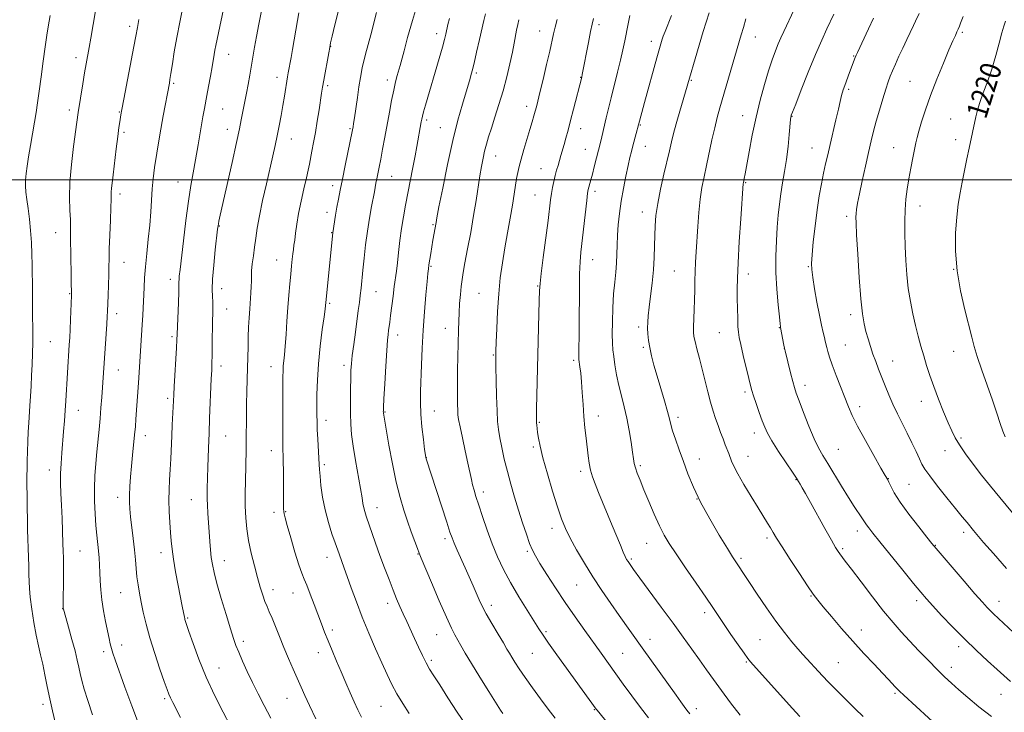
# Model space of a CAD drawing. Extents: x 2167300 to 2170200, y 317300 to 320200.
# Drawn here: x 2169581 to 2169958, y 318796 to 319061 of the extents above; entities that cross this region are included whole.
import ezdxf

# ---------------------------------------------------------------- set-up
doc = ezdxf.new("R2010")
doc.units = 0
doc.header["$MEASUREMENT"] = 0
for name, color, linetype, lineweight in [('32000', 7, 'Continuous', 0), ('DTM SPOT ELEVATION', 2, 'Continuous', 13), ('INDEX CONTOUR', 41, 'Continuous', 13), ('INDEX CONTOUR LABEL', 244, 'Continuous', 0), ('INTERMEDIATE CONTOUR', 44, 'Continuous', 0)]:
    doc.layers.add(name, color=color, linetype=linetype, lineweight=lineweight)
doc.styles.add('Style-ITALICS', font='ITALICS.shx')

msp = doc.modelspace()

# ---------------------------------------------------------------- linework, layer by layer
at = {"layer": '32000', "flags": 128}
msp.add_lwpolyline([(2167500, 319000), (2170000, 319000)], dxfattribs=at)
at = {"layer": 'DTM SPOT ELEVATION'}
for p in [(2169623.3, 319058.74, 1264.38), (2169802.86, 319059.39, 1239.61), (2169740.79, 319056.02, 1248.53), (2169780.17, 319057.01, 1242.78), (2169862.65, 319054.67, 1231.24), (2169941.95, 319056.45, 1221.76), (2169700.23, 319051.16, 1253.95), (2169822.93, 319053.02, 1236.52), (2169602.72, 319046.76, 1266.51), (2169661.11, 319048.12, 1259.29), (2169900.35, 319047.5, 1226.1), (2169679.64, 319039.29, 1256.57), (2169755.92, 319040.99, 1245.75), (2169795.89, 319039.26, 1240.05), (2169640.15, 319036.97, 1261.79), (2169699.07, 319036.07, 1253.73), (2169721.91, 319038.22, 1250.46), (2169838.16, 319038.08, 1233.88), (2169921.92, 319037.73, 1222.96), (2169898.43, 319034.66, 1225.73), (2169775.16, 319028.17, 1242.53), (2169600.18, 319026.82, 1266.43), (2169619.33, 319026.06, 1264.1), (2169658.87, 319027.22, 1259.09), (2169857.84, 319024.61, 1230.72), (2169876.77, 319024.41, 1227.94), (2169736.95, 319022.89, 1247.69), (2169742.21, 319020.02, 1246.82), (2169818.69, 319021.07, 1235.89), (2169937.45, 319023.34, 1220.86), (2169621.17, 319018.21, 1263.71), (2169660.7, 319019.34, 1258.62), (2169707.57, 319019.58, 1252.17), (2169795.81, 319019.66, 1239.37), (2169685.13, 319015.65, 1255.26), (2169820.6, 319012.9, 1235.24), (2169939.31, 319015.37, 1220.55), (2169763.35, 319009.13, 1243.28), (2169797.66, 319011.69, 1238.8), (2169884.4, 319012.28, 1226.85), (2169915.65, 319012.4, 1222.8), (2169723.54, 319001.39, 1249.16), (2169780.7, 319004.27, 1240.85), (2169641.82, 318999.23, 1260.72), (2169700.92, 318997.82, 1252.49), (2169859, 318999.03, 1229.89), (2169619.57, 318994.63, 1263.58), (2169778.43, 318994.28, 1240.88), (2169801.39, 318995.69, 1237.59), (2169925.73, 318990, 1221.35), (2169698.76, 318987.58, 1252.52), (2169819.48, 318987.69, 1234.62), (2169897.69, 318986.1, 1224.37), (2169657.53, 318982.4, 1257.93), (2169739.31, 318982.94, 1246.15), (2169594.91, 318979.78, 1266.77), (2169700.58, 318979.79, 1252.06), (2169621.09, 318968.46, 1263.21), (2169679.53, 318969.36, 1254.81), (2169800.47, 318969.45, 1237.31), (2169738.55, 318966.93, 1245.86), (2169831.7, 318965.22, 1232.96), (2169860.07, 318963.99, 1229.46), (2169882.98, 318966.81, 1226.12), (2169938.65, 318965.76, 1220), (2169638.84, 318961.93, 1260.52), (2169600.38, 318956.46, 1266.09), (2169658.53, 318958.47, 1257.33), (2169717.49, 318957.23, 1249.1), (2169756.91, 318956.67, 1242.92), (2169779.46, 318959.42, 1240.09), (2169699.75, 318952.77, 1251.8), (2169618.36, 318948.88, 1263.48), (2169660.37, 318950.61, 1257.21), (2169899.14, 318948.51, 1224.44), (2169744.07, 318943.27, 1244.71), (2169818.01, 318943.79, 1234.38), (2169848.88, 318941.53, 1230.87), (2169871.92, 318943.45, 1228.06), (2169592.9, 318938.16, 1267.07), (2169639.48, 318940.07, 1260.29), (2169725.88, 318940.74, 1247.41), (2169819.82, 318935.97, 1234.24), (2169873.78, 318935.47, 1228.01), (2169897.13, 318936.85, 1225.09), (2169938.55, 318934.47, 1220.83), (2169762.38, 318933.06, 1242.12), (2169793.18, 318930.95, 1238.3), (2169915.27, 318930.79, 1223.2), (2169618.89, 318927.34, 1263.19), (2169658.22, 318928.76, 1257.5), (2169677.31, 318928.6, 1254.71), (2169705.24, 318929.12, 1250.42), (2169858.74, 318918.89, 1230.33), (2169881.69, 318921.44, 1227.47), (2169637.78, 318916.51, 1260.32), (2169926.17, 318915.27, 1222.62), (2169603.58, 318911.84, 1265.27), (2169721.03, 318911.27, 1247.89), (2169739.85, 318911.65, 1245.19), (2169902.62, 318913.21, 1225.54), (2169698.38, 318907.99, 1251.47), (2169779.98, 318907.22, 1239.86), (2169802.61, 318909.7, 1237.38), (2169833.13, 318909.13, 1233.59), (2169862.36, 318903.21, 1230.55), (2169629.26, 318902.16, 1261.41), (2169660, 318902.04, 1257.1), (2169941.45, 318901.33, 1221.76), (2169677.53, 318896.4, 1254.66), (2169777.7, 318897.77, 1240.28), (2169894.52, 318896.88, 1227.06), (2169935.24, 318896.44, 1222.59), (2169736.77, 318893.8, 1245.97), (2169841.32, 318893.25, 1233.34), (2169859.88, 318894.23, 1231.23), (2169592.58, 318889.06, 1266.62), (2169697.83, 318891.1, 1251.71), (2169795.87, 318888.55, 1238.4), (2169818.69, 318890.69, 1235.73), (2169878.25, 318885.31, 1230.08), (2169913.63, 318885.76, 1225.95), (2169758.67, 318880.64, 1243.52), (2169921.51, 318883.53, 1225.06), (2169618.65, 318878.62, 1262.57), (2169646.83, 318877.68, 1258.83), (2169840.38, 318877.96, 1234), (2169717.9, 318874.57, 1249.32), (2169678.57, 318872.78, 1254.44), (2169682.96, 318873.05, 1253.9), (2169784.93, 318866.69, 1240.54), (2169901.77, 318865.62, 1228.54), (2169743.96, 318862.78, 1246.37), (2169867.13, 318863.01, 1232.35), (2169942.44, 318865.22, 1224.42), (2169604.28, 318858.01, 1265.04), (2169821.13, 318860.91, 1236.8), (2169896.13, 318858.9, 1229.75), (2169931.54, 318860.26, 1225.92), (2169635.29, 318857.44, 1260.56), (2169659.56, 318854.32, 1257.31), (2169698.77, 318855.58, 1252.66), (2169733.66, 318856.82, 1248.07), (2169775.43, 318857.89, 1242.24), (2169815.27, 318855.01, 1237.77), (2169857.26, 318855.26, 1233.72), (2169678.11, 318843.27, 1255.43), (2169794.37, 318845.04, 1240.89), (2169619.87, 318842.08, 1262.92), (2169685.77, 318841.96, 1254.74), (2169884.02, 318840.8, 1232.11), (2169597.58, 318835.97, 1266.04), (2169722.01, 318838.02, 1250.51), (2169761.62, 318837.19, 1245.52), (2169924.42, 318838.97, 1228.43), (2169955.96, 318838.79, 1225.33), (2169645.52, 318832.39, 1259.84), (2169843.28, 318834.47, 1236.45), (2169700.86, 318827.84, 1253.62), (2169740.79, 318826.06, 1248.82), (2169782.57, 318827.19, 1243.76), (2169822.38, 318824.19, 1239.4), (2169864.5, 318824.1, 1234.97), (2169903.31, 318827.77, 1231.37), (2169620.17, 318822.04, 1263.41), (2169666.77, 318823.52, 1257.58), (2169940.5, 318821.4, 1228.45), (2169613.27, 318819.52, 1264.43), (2169695.49, 318819.1, 1254.61), (2169777.34, 318818.86, 1244.97), (2169811.99, 318818.87, 1241.04), (2169657.47, 318813.23, 1259.13), (2169738.77, 318816.14, 1249.68), (2169859.27, 318815.57, 1236.14), (2169894.42, 318815.26, 1233.07), (2169937.74, 318813.54, 1229.43), (2169636.71, 318801.58, 1262.26), (2169683.47, 318801.68, 1256.82), (2169916.17, 318803.55, 1232.22), (2169956.75, 318803.14, 1228.83), (2169590.08, 318799.3, 1268.42), (2169719.43, 318798.55, 1252.93), (2169840.17, 318797.76, 1239.51), (2169801.06, 318797.35, 1244.1)]:
    msp.add_point(p, dxfattribs=at)
at = {"layer": 'INDEX CONTOUR', "flags": 128}
for points, elevation in [([(2169661.7471, 318791.195), (2169658.999, 318796.385), (2169655.744, 318802.807), (2169652.504, 318809.772), (2169649.722, 318816.598), (2169647.528, 318822.6301), (2169645.972, 318827.222), (2169644.443, 318831.825), (2169644.331, 318832.244), (2169644.218, 318832.769), (2169643.416, 318836.98), (2169641.869, 318844.884), (2169640.8769, 318850.087), (2169640.027, 318854.9259), (2169639.484, 318858.723), (2169639.167, 318861.896), (2169638.931, 318865.141), (2169638.672, 318868.973), (2169638.44, 318873.199), (2169638.324, 318877.445), (2169638.386, 318881.435), (2169638.5719, 318885.284), (2169638.797, 318889.203), (2169638.996, 318893.35), (2169639.353, 318902.056), (2169639.548, 318906.356), (2169640.119, 318917.792), (2169640.302, 318920.928), (2169641.21, 318935.757), (2169641.374, 318938.792), (2169641.47, 318941.059), (2169641.922, 318953.01), (2169642.064, 318957.172), (2169642.122, 318959.695), (2169642.137, 318961.0219), (2169642.169, 318961.943), (2169642.283, 318963.244), (2169642.551, 318965.697), (2169643.816, 318976.741), (2169644.755, 318984.551), (2169645.73, 318991.952), (2169646.644, 318997.8229), (2169647.533, 319002.747), (2169648.467, 319007.734), (2169649.482, 319013.457), (2169651.312, 319024.115), (2169651.903, 319027.387), (2169652.859, 319032.332), (2169653.503, 319035.8019), (2169654.208, 319039.721), (2169654.838, 319043.32), (2169655.619, 319048.015), (2169655.908, 319049.682), (2169656.24, 319051.399), (2169660.2051, 319070.367)], 1260), ([(2169752.109, 318791.145), (2169748.649, 318796.351), (2169745.056, 318801.903), (2169741.9161, 318806.79), (2169739.65, 318810.292), (2169738.036, 318812.864), (2169736.689, 318815.252), (2169735.294, 318818.045), (2169733.817, 318821.201), (2169732.296, 318824.5201), (2169729.29, 318831.017), (2169727.91, 318834.028), (2169726.655, 318836.852), (2169725.421, 318839.759), (2169724.074, 318843.085), (2169722.52, 318847.069), (2169720.818, 318851.56), (2169719.068, 318856.308), (2169717.374, 318861.037), (2169713.761, 318871.394), (2169713.204, 318873.128), (2169712.841, 318874.559), (2169712.555, 318876.149), (2169712.198, 318878.425), (2169711.614, 318881.928), (2169709.689, 318892.7), (2169708.789, 318898.188), (2169708.211, 318902.67), (2169707.9151, 318906.572), (2169707.7999, 318910.606), (2169707.777, 318915.244), (2169707.809, 318919.993), (2169707.874, 318924.118), (2169707.964, 318927.158), (2169708.137, 318929.756), (2169708.468, 318932.827), (2169708.997, 318937.0009), (2169709.635, 318941.762), (2169710.772, 318950.022), (2169711.1811, 318953.073), (2169711.52, 318955.817), (2169711.823, 318958.5991), (2169712.508, 318965.4979), (2169712.98, 318970.091), (2169713.562, 318975.215), (2169714.26, 318980.462), (2169715.055, 318985.44), (2169715.843, 318989.804), (2169716.925, 318995.5019), (2169717.514, 318998.797), (2169717.961, 319001.06), (2169718.744, 319004.927), (2169719.328, 319007.923), (2169720.061, 319011.802), (2169720.899, 319016.32), (2169722.661, 319025.955), (2169723.508, 319030.462), (2169724.307, 319034.39), (2169725.0401, 319037.541), (2169725.694, 319040.025), (2169726.759, 319043.843), (2169728.267, 319049.477), (2169729.644, 319054.55), (2169731.499, 319061.082), (2169733.804, 319068.663)], 1250), ([(2169953.1121, 318794.721), (2169948.191, 318798.453), (2169944.017, 318801.924), (2169940.562, 318804.967), (2169937.7299, 318807.52), (2169935.131, 318809.94), (2169932.31, 318812.692), (2169928.947, 318816.093), (2169925.296, 318819.873), (2169921.7481, 318823.613), (2169918.555, 318827.068), (2169915.395, 318830.68), (2169911.805, 318835.058), (2169907.53, 318840.525), (2169903.159, 318846.237), (2169899.491, 318851.059), (2169897.1141, 318854.155), (2169894.995, 318856.887), (2169894.332, 318857.832), (2169893.392, 318859.375), (2169891.8, 318862.178), (2169889.346, 318866.599), (2169883.859, 318876.535), (2169881.939, 318879.973), (2169880.671, 318882.206), (2169879.859, 318883.612), (2169879.258, 318884.624), (2169878.442, 318885.902), (2169876.937, 318888.1611), (2169874.473, 318891.8259), (2169871.59, 318896.165), (2169869.034, 318900.155), (2169867.348, 318903.073), (2169866.271, 318905.39), (2169865.344, 318907.876), (2169864.223, 318911.057), (2169863.039, 318914.4709), (2169862.041, 318917.408), (2169861.388, 318919.447), (2169860.88, 318921.303), (2169860.227, 318923.977), (2169858.102, 318932.851), (2169857.118, 318937.02), (2169856.505, 318939.776), (2169856.195, 318941.748), (2169856.049, 318943.9291), (2169855.948, 318947.053), (2169855.8691, 318950.813), (2169855.807, 318954.643), (2169855.776, 318958.2511), (2169855.844, 318962.449), (2169856.096, 318968.321), (2169856.575, 318976.418), (2169857.148, 318985.145), (2169858.093, 318998.7), (2169858.131, 318998.945), (2169858.468, 319000.594), (2169858.798, 319002.341), (2169860.314, 319010.718), (2169861.529, 319017.129), (2169862.962, 319023.992), (2169864.537, 319030.581), (2169866.156, 319036.582), (2169867.718, 319041.783), (2169869.139, 319046.033), (2169870.396, 319049.426), (2169871.485, 319052.116), (2169872.459, 319054.361), (2169873.599, 319056.835), (2169877.596, 319065.28)], 1230), ([(2169837.65, 318795.682), (2169836.486, 318797.157), (2169835.477, 318798.495), (2169834.177, 318800.283), (2169832.361, 318802.821), (2169819.427, 318821.014), (2169810.552, 318833.412), (2169807.357, 318837.938), (2169803.9641, 318842.876), (2169800.545, 318848.089), (2169797.272, 318853.401), (2169794.328, 318858.48), (2169791.9, 318862.957), (2169790.081, 318866.681), (2169788.577, 318870.364), (2169787.002, 318874.939), (2169785.096, 318880.977), (2169783.1101, 318887.619), (2169781.423, 318893.644), (2169780.317, 318898.112), (2169779.6969, 318901.1929), (2169779.369, 318903.336), (2169779.168, 318904.93), (2169779.042, 318906.1321), (2169778.969, 318907.039), (2169778.93, 318907.876), (2169778.9339, 318909.381), (2169778.993, 318912.418), (2169780.035, 318953.931), (2169780.136, 318957.536), (2169780.323, 318960.326), (2169780.762, 318964.188), (2169781.547, 318970.397), (2169783.36, 318984.507), (2169784.357, 318992.399), (2169784.707, 318994.803), (2169785.12, 318997.146), (2169785.598, 318999.478), (2169786.114, 319001.689), (2169786.646, 319003.705), (2169787.187, 319005.585), (2169788.2849, 319009.305), (2169789.49, 319013.523), (2169790.194, 319016.032), (2169791.0181, 319019.028), (2169792.006, 319022.726), (2169793.159, 319027.156), (2169796.25, 319039.395), (2169796.443, 319040.331), (2169798.841, 319052.658), (2169799.675, 319056.785), (2169800.303, 319059.679), (2169800.815, 319061.795)], 1240), ([(2169958.247, 318901.692), (2169957.367, 318903.842), (2169956.349, 318906.835), (2169955.061, 318910.787), (2169953.424, 318915.698), (2169951.433, 318921.425), (2169949.381, 318927.2699), (2169947.635, 318932.395), (2169946.432, 318936.301), (2169945.486, 318939.84), (2169942.837, 318950.252), (2169941.187, 318957.541), (2169939.898, 318965.295), (2169939.325, 318972.818), (2169939.356, 318979.738), (2169939.7671, 318985.76), (2169940.362, 318990.727), (2169941.082, 318995.028), (2169941.902, 318999.188), (2169943.691, 319008.045), (2169944.55, 319012.226), (2169947.089, 319024.184), (2169947.707, 319026.691), (2169948.609, 319029.63), (2169949.9131, 319033.289), (2169951.489, 319037.6089), (2169953.14, 319042.446), (2169954.688, 319047.568), (2169956.0301, 319052.407), (2169957.082, 319056.306), (2169957.812, 319058.872), (2169958.403, 319060.75)], 1220)]:
    msp.add_lwpolyline(points, dxfattribs=dict(at, elevation=elevation))
at = {"layer": 'INTERMEDIATE CONTOUR', "flags": 128}
for points, elevation in [([(2169642.765, 318794.358), (2169639.761, 318800.108), (2169638.886, 318801.852), (2169638.268, 318803.239), (2169637.602, 318805.017), (2169636.54, 318808.039), (2169634.864, 318812.852), (2169632.871, 318818.761), (2169630.986, 318824.765), (2169629.543, 318830.051), (2169628.494, 318834.576), (2169627.6979, 318838.49), (2169627.038, 318841.944), (2169626.491, 318845.115), (2169626.063, 318848.18), (2169625.74, 318851.32), (2169625.447, 318854.711), (2169625.09, 318858.529), (2169624.612, 318862.832), (2169623.624, 318871.092), (2169623.311, 318874.153), (2169623.162, 318876.755), (2169623.169, 318879.451), (2169623.3209, 318882.68), (2169623.593, 318886.406), (2169623.956, 318890.477), (2169624.375, 318894.717), (2169625.171, 318902.542), (2169625.451, 318905.637), (2169625.6741, 318908.447), (2169626.675, 318922.4111), (2169627.868, 318940.652), (2169628.096, 318944.523), (2169628.287, 318948.247), (2169628.77, 318958.801), (2169628.996, 318962.531), (2169629.343, 318966.818), (2169629.842, 318971.844), (2169630.408, 318977.293), (2169630.932, 318982.724), (2169631.33, 318987.773), (2169631.932, 318996.575), (2169632.28, 319000.497), (2169632.806, 319004.797), (2169633.643, 319010.252), (2169634.844, 319017.237), (2169636.158, 319024.5289), (2169638.46, 319037.057), (2169638.693, 319038.433), (2169639.062, 319040.782), (2169639.611, 319044.383), (2169640.359, 319049.062), (2169641.319, 319054.532), (2169642.47, 319060.428), (2169643.643, 319066.064)], 1262), ([(2169594.7571, 318792.546), (2169593.733, 318796.811), (2169592.687, 318801.471), (2169591.725, 318806.183), (2169590.843, 318810.693), (2169590.008, 318814.768), (2169589.192, 318818.314), (2169588.371, 318821.7869), (2169587.522, 318825.777), (2169586.648, 318830.638), (2169585.846, 318835.767), (2169585.241, 318840.323), (2169584.914, 318843.72), (2169584.785, 318846.394), (2169584.733, 318849.035), (2169584.66, 318852.17), (2169584.559, 318855.668), (2169584.22, 318866.186), (2169584.128, 318870.09), (2169584.056, 318874.544), (2169584.008, 318879.131), (2169583.983, 318883.29), (2169583.983, 318886.644), (2169584.01, 318889.555), (2169584.068, 318892.571), (2169584.158, 318896.0879), (2169584.2819, 318899.896), (2169584.442, 318903.632), (2169584.636, 318907.038), (2169585.087, 318913.608), (2169585.322, 318917.243), (2169585.552, 318921.149), (2169585.771, 318925.236), (2169585.969, 318929.42), (2169586.123, 318933.628), (2169586.207, 318937.792), (2169586.205, 318941.8409), (2169586.099, 318949.2349), (2169586.075, 318952.435), (2169586.067, 318958.19), (2169586.043, 318961.02), (2169585.997, 318964.069), (2169585.929, 318967.555), (2169585.832, 318971.6149), (2169585.661, 318976.0561), (2169585.364, 318980.607), (2169584.915, 318985.006), (2169584.399, 318989.042), (2169583.928, 318992.519), (2169583.597, 318995.326), (2169583.433, 318997.699), (2169583.442, 318999.9619), (2169583.632, 319002.421), (2169584.007, 319005.3159), (2169584.568, 319008.865), (2169585.299, 319013.159), (2169586.859, 319022.119), (2169587.49, 319025.877), (2169588.063, 319029.565), (2169588.686, 319033.929), (2169589.43, 319039.436), (2169590.229, 319045.433), (2169590.98, 319050.988), (2169591.604, 319055.368), (2169592.099, 319058.638), (2169592.794, 319062.924)], 1268), ([(2169609.099, 318795.35), (2169607.242, 318800.786), (2169605.885, 318805.106), (2169604.966, 318808.444), (2169604.326, 318811.153), (2169603.802, 318813.6139), (2169603.213, 318816.314), (2169602.372, 318819.767), (2169601.178, 318824.2229), (2169599.877, 318828.885), (2169598.18, 318834.876), (2169597.935, 318835.795), (2169597.88, 318836.101), (2169597.865, 318836.437), (2169597.861, 318837.431), (2169597.913, 318848.208), (2169597.923, 318852.414), (2169597.9079, 318855.415), (2169597.856, 318857.906), (2169597.753, 318860.954), (2169597.396, 318870.463), (2169597.184, 318875.581), (2169596.985, 318880.03), (2169596.854, 318883.958), (2169596.8479, 318887.707), (2169597.006, 318891.558), (2169597.286, 318895.54), (2169597.961, 318903.752), (2169598.28, 318907.843), (2169598.5691, 318911.785), (2169598.821, 318915.518), (2169600.189, 318936.969), (2169600.35, 318939.683), (2169600.503, 318942.799), (2169600.6599, 318946.643), (2169600.982, 318955.832), (2169600.991, 318957.516), (2169600.947, 318960.145), (2169600.856, 318964.559), (2169600.758, 318969.908), (2169600.697, 318978.678), (2169600.696, 318981.658), (2169600.61, 318984.694), (2169600.409, 318988.493), (2169600.27, 318993.276), (2169600.421, 318999.137), (2169601.0079, 319005.962), (2169601.828, 319012.79), (2169603.084, 319022.073), (2169603.576, 319025.843), (2169605.354, 319036.818), (2169606.05, 319040.971), (2169606.656, 319044.416), (2169607.776, 319050.632), (2169608.407, 319054.307), (2169610.17, 319064.761)], 1266), ([(2169626.663, 318792.059), (2169624.1321, 318798.723), (2169621.491, 318805.9549), (2169617.732, 318816.401), (2169616.841, 318818.942), (2169616.297, 318820.706), (2169615.858, 318822.46), (2169615.4, 318824.589), (2169614.071, 318831.022), (2169613.277, 318835.158), (2169612.616, 318839.333), (2169612.2139, 318843.172), (2169612.009, 318846.636), (2169611.891, 318849.771), (2169611.763, 318852.6369), (2169611.593, 318855.3569), (2169611.362, 318858.066), (2169610.722, 318864.094), (2169610.374, 318867.823), (2169610.061, 318872.22), (2169609.846, 318877.058), (2169609.797, 318882.021), (2169609.958, 318886.849), (2169610.28, 318891.495), (2169610.691, 318895.9701), (2169611.554, 318904.509), (2169611.952, 318908.69), (2169612.304, 318912.855), (2169612.608, 318916.874), (2169614.488, 318944.883), (2169614.656, 318947.696), (2169614.762, 318949.857), (2169615.01, 318955.839), (2169615.1641, 318959.871), (2169615.2819, 318963.673), (2169615.336, 318966.758), (2169615.376, 318969.767), (2169615.476, 318973.622), (2169615.6781, 318978.872), (2169615.921, 318984.587), (2169616.114, 318989.463), (2169616.196, 318992.545), (2169616.214, 318994.267), (2169616.247, 318995.412), (2169616.362, 318996.715), (2169616.982, 319001.955), (2169618.136, 319011.906), (2169618.707, 319016.655), (2169619.153, 319020.02), (2169619.482, 319022.196), (2169619.955, 319024.919), (2169620.338, 319026.999), (2169621.0829, 319030.954), (2169624.907, 319051.111), (2169625.637, 319055.046), (2169626.231, 319058.315), (2169626.849, 319061.467)], 1264), ([(2169677.306, 318794.111), (2169674.769, 318798.969), (2169672.461, 318803.414), (2169670.309, 318807.691), (2169668.273, 318811.943), (2169666.457, 318815.922), (2169665.002, 318819.279), (2169663.961, 318821.896), (2169663.046, 318824.561), (2169661.877, 318828.291), (2169660.214, 318833.715), (2169658.344, 318839.915), (2169656.692, 318845.585), (2169655.5791, 318849.758), (2169654.919, 318852.829), (2169654.524, 318855.532), (2169654.231, 318858.471), (2169653.978, 318861.724), (2169653.198, 318872.468), (2169653.008, 318875.557), (2169652.92, 318877.97), (2169652.915, 318879.974), (2169652.957, 318881.957), (2169653.186, 318890.157), (2169653.4269, 318897.433), (2169653.643, 318903.078), (2169653.889, 318908.832), (2169654.506, 318923.871), (2169654.657, 318927.262), (2169654.764, 318929.925), (2169654.842, 318932.94), (2169654.906, 318937.059), (2169655.023, 318945.954), (2169655.082, 318949.1331), (2169655.106, 318951.461), (2169655.055, 318953.392), (2169654.922, 318955.401), (2169654.838, 318958.066), (2169654.972, 318961.991), (2169655.427, 318967.441), (2169656.0449, 318973.33), (2169656.941, 318981.116), (2169657.113, 318982.479), (2169657.237, 318983.214), (2169657.445, 318984.227), (2169657.945, 318986.495), (2169662.4939, 319006.728), (2169664.185, 319014.36), (2169665.3129, 319019.626), (2169665.994, 319022.994), (2169667.957, 319033.178), (2169668.563, 319036.479), (2169669.201, 319040.043), (2169671.073, 319050.769), (2169671.811, 319054.86), (2169672.699, 319059.612), (2169673.682, 319064.717)], 1258), ([(2169694.468, 318793.838), (2169692.11, 318798.874), (2169690.307, 318802.795), (2169688.873, 318805.981), (2169685.84, 318812.774), (2169684.05, 318816.843), (2169682.244, 318821.099), (2169680.552, 318825.3), (2169679.039, 318829.16), (2169677.752, 318832.386), (2169676.715, 318834.811), (2169675.846, 318836.778), (2169675.04, 318838.756), (2169674.202, 318841.156), (2169673.275, 318844.157), (2169672.214, 318847.877), (2169671.009, 318852.341), (2169669.806, 318857.202), (2169668.788, 318862.021), (2169668.093, 318866.481), (2169667.692, 318870.7711), (2169667.511, 318875.203), (2169667.48, 318879.969), (2169667.542, 318884.789), (2169667.814, 318896.697), (2169667.874, 318900.44), (2169667.967, 318909.359), (2169668.042, 318914.205), (2169668.159, 318919.031), (2169668.412, 318928.153), (2169668.564, 318936.17), (2169668.656, 318939.933), (2169668.799, 318943.649), (2169668.99, 318947.273), (2169669.218, 318950.732), (2169669.685, 318956.822), (2169669.818, 318959.261), (2169669.84, 318961.247), (2169669.84, 318963.097), (2169669.937, 318965.211), (2169670.215, 318967.8831), (2169670.621, 318970.988), (2169671.068, 318974.2999), (2169671.5101, 318977.704), (2169672.074, 318981.548), (2169672.929, 318986.293), (2169674.172, 318992.175), (2169675.612, 318998.514), (2169678.09, 319009.192), (2169678.975, 319013.169), (2169679.751, 319016.882), (2169680.505, 319020.7491), (2169681.231, 319024.696), (2169681.901, 319028.52), (2169682.489, 319032.034), (2169683.692, 319039.426), (2169683.957, 319040.9391), (2169685.0559, 319046.839), (2169685.606, 319049.895), (2169687.54, 319061.035), (2169688.054, 319063.901)], 1256), ([(2169712.042, 318794.432), (2169710.578, 318797.301), (2169709.197, 318800.287), (2169707.652, 318803.75), (2169705.954, 318807.626), (2169704.178, 318811.742), (2169702.401, 318815.922), (2169700.708, 318819.975), (2169699.186, 318823.702), (2169697.88, 318827.005), (2169696.6609, 318830.184), (2169693.869, 318837.583), (2169692.347, 318841.557), (2169691.016, 318844.913), (2169690.0111, 318847.3), (2169689.116, 318849.5369), (2169688.023, 318852.735), (2169686.543, 318857.585), (2169684.9381, 318863.092), (2169683.582, 318867.8399), (2169682.76, 318870.776), (2169682.377, 318872.308), (2169682.246, 318873.204), (2169682.208, 318874.2), (2169682.2, 318878.784), (2169682.174, 318883.179), (2169682.125, 318888.183), (2169682.063, 318892.63), (2169681.935, 318898.579), (2169681.896, 318902.415), (2169681.886, 318908.171), (2169681.93, 318924.604), (2169681.9719, 318927.084), (2169682.074, 318928.888), (2169682.259, 318930.754), (2169682.511, 318933.14), (2169682.801, 318936.428), (2169683.109, 318940.84), (2169683.434, 318945.948), (2169683.783, 318951.16), (2169684.1591, 318955.976), (2169684.538, 318960.264), (2169684.892, 318963.984), (2169685.2, 318967.112), (2169685.467, 318969.681), (2169685.704, 318971.738), (2169685.926, 318973.394), (2169686.157, 318975), (2169686.423, 318976.9689), (2169686.759, 318979.641), (2169687.238, 318983.06), (2169687.942, 318987.2), (2169688.905, 318991.924), (2169689.961, 318996.672), (2169690.897, 319000.778), (2169691.561, 319003.7901), (2169692.041, 319006.11), (2169693.023, 319011.054), (2169693.649, 319014.317), (2169694.341, 319018.169), (2169695.064, 319022.526), (2169695.751, 319026.871), (2169696.742, 319033.277), (2169697.107, 319035.529), (2169697.556, 319038.151), (2169699.435, 319048.682), (2169699.812, 319050.73), (2169700.176, 319052.456), (2169700.781, 319055.039), (2169701.809, 319059.328), (2169703.165, 319064.848)], 1254), ([(2169730.291, 318795.822), (2169727.793, 318799.627), (2169725.537, 318803.331), (2169723.595, 318806.944), (2169721.759, 318810.789), (2169719.755, 318815.267), (2169717.392, 318820.637), (2169714.8271, 318826.608), (2169712.306, 318832.746), (2169710.037, 318838.637), (2169708.101, 318843.926), (2169706.547, 318848.277), (2169705.394, 318851.467), (2169703.394, 318856.918), (2169701.907, 318861.128), (2169700.683, 318864.651), (2169699.302, 318868.998), (2169698.038, 318873.794), (2169697.106, 318878.649), (2169696.491, 318883.106), (2169696.122, 318886.69), (2169695.924, 318889.153), (2169695.809, 318891.145), (2169695.686, 318893.543), (2169695.263, 318900.869), (2169695.072, 318904.54), (2169694.968, 318907.454), (2169694.933, 318910.1449), (2169694.9341, 318913.406), (2169694.96, 318917.851), (2169695.106, 318923.376), (2169695.492, 318929.697), (2169696.178, 318936.423), (2169696.986, 318942.727), (2169697.68, 318947.676), (2169698.08, 318950.616), (2169698.247, 318952.016), (2169698.344, 318953.179), (2169700.978, 318979.81), (2169702.096, 318986.571), (2169702.614, 318989.575), (2169703.168, 318992.623), (2169703.825, 318996.036), (2169704.677, 319000.2751), (2169705.758, 319005.535), (2169708.594, 319019.232), (2169708.805, 319020.397), (2169708.984, 319021.554), (2169709.303, 319023.774), (2169710.398, 319031.589), (2169710.992, 319035.699), (2169711.548, 319039.156), (2169712.305, 319042.87), (2169713.571, 319048.1029), (2169715.522, 319055.6), (2169717.791, 319064.029)], 1252), ([(2169766.053, 318795.9081), (2169765.239, 318797.166), (2169760.686, 318804.317), (2169757.257, 318809.75), (2169754.046, 318814.93), (2169751.668, 318818.9171), (2169750.015, 318821.82), (2169747.716, 318825.949), (2169746.403, 318828.5169), (2169744.478, 318832.685), (2169741.748, 318838.956), (2169738.771, 318845.9551), (2169734.84, 318855.296), (2169734.061, 318857.205), (2169733.387, 318858.973), (2169732.372, 318861.711), (2169731.057, 318865.32), (2169729.61, 318869.3979), (2169728.165, 318873.693), (2169726.73, 318878.531), (2169725.282, 318884.388), (2169723.8301, 318891.429), (2169722.506, 318898.575), (2169720.373, 318910.765), (2169720.348, 318911.018), (2169720.34, 318911.235), (2169720.348, 318911.639), (2169720.4141, 318913.017), (2169720.59, 318916.303), (2169720.908, 318921.974), (2169721.299, 318928.702), (2169721.6749, 318934.709), (2169721.965, 318938.65), (2169722.187, 318940.932), (2169722.376, 318942.398), (2169722.812, 318945.607), (2169723.135, 318948.145), (2169724.049, 318955.527), (2169724.523, 318959.234), (2169725.322, 318965.108), (2169725.722, 318968.291), (2169726.18, 318972.282), (2169726.7131, 318976.824), (2169727.332, 318981.485), (2169728.044, 318985.949), (2169728.849, 318990.352), (2169731.649, 319004.776), (2169732.487, 319009.19), (2169733.143, 319012.756), (2169734.843, 319022.268), (2169735.029, 319023.246), (2169735.283, 319024.366), (2169735.725, 319026.033), (2169736.45, 319028.579), (2169741.6991, 319046.483), (2169742.931, 319050.774), (2169743.741, 319053.723), (2169744.247, 319055.7431), (2169745.082, 319059.501), (2169745.641, 319061.82)], 1248), ([(2169786.096, 318794.036), (2169783.433, 318797.511), (2169780.448, 318801.521), (2169777.394, 318805.721), (2169774.616, 318809.642), (2169772.389, 318812.9019), (2169770.703, 318815.478), (2169769.478, 318817.436), (2169768.58, 318818.935), (2169767.654, 318820.521), (2169766.29, 318822.83), (2169764.236, 318826.262), (2169761.866, 318830.251), (2169759.713, 318833.993), (2169758.1629, 318836.908), (2169757.021, 318839.3241), (2169754.6641, 318844.739), (2169753.194, 318848.086), (2169751.621, 318851.632), (2169748.596, 318858.382), (2169747.439, 318861.018), (2169746.624, 318863.014), (2169745.82, 318865.297), (2169744.595, 318869.035), (2169736.706, 318893.343), (2169736.593, 318893.797), (2169736.443, 318894.754), (2169736.15, 318896.909), (2169735.658, 318900.693), (2169735.105, 318905.4869), (2169734.682, 318910.413), (2169734.529, 318914.8351), (2169734.591, 318919.094), (2169734.974, 318929.328), (2169735.24, 318935.652), (2169735.613, 318942.512), (2169736.113, 318949.569), (2169736.65, 318956.065), (2169737.107, 318961.138), (2169737.402, 318964.236), (2169737.602, 318966.041), (2169737.814, 318967.544), (2169738.494, 318971.9281), (2169739.311, 318976.925), (2169740.503, 318983.785), (2169740.834, 318985.544), (2169741.633, 318989.6661), (2169743.057, 318996.869), (2169744.92, 319005.912), (2169746.952, 319015.065), (2169748.901, 319022.875), (2169750.601, 319029.011), (2169753.53, 319038.844), (2169753.871, 319040.0289), (2169754.347, 319041.824), (2169755.054, 319044.717), (2169756.036, 319048.939), (2169757.122, 319053.709), (2169758.784, 319061.075), (2169759.4371, 319063.564)], 1246), ([(2169856.843, 318795.206), (2169853.245, 318799.911), (2169849.703, 318804.636), (2169846.661, 318808.81), (2169843.964, 318812.607), (2169841.308, 318816.385), (2169838.411, 318820.476), (2169835.092, 318825.104), (2169831.195, 318830.468), (2169826.713, 318836.57), (2169818.52, 318847.665), (2169816.101, 318850.966), (2169814.738, 318852.865), (2169813.99, 318853.957), (2169813.458, 318854.8081), (2169812.91, 318855.872), (2169812.153, 318857.575), (2169811.044, 318860.23), (2169807.948, 318867.7729), (2169802.703, 318880.448), (2169801.386, 318883.701), (2169800.378, 318886.453), (2169799.642, 318888.994), (2169799.13, 318891.591), (2169798.746, 318894.401), (2169797.959, 318901.15), (2169797.51, 318905.161), (2169797.096, 318909.531), (2169796.76, 318914.147), (2169796.473, 318918.68), (2169796.187, 318922.747), (2169795.872, 318926.035), (2169795.566, 318928.51), (2169795.179, 318931.257), (2169795.128, 318932.185), (2169795.143, 318933.611), (2169795.199, 318936.076), (2169795.267, 318939.792), (2169795.315, 318944.893), (2169795.351, 318958.088), (2169795.437, 318964.118), (2169795.636, 318968.634), (2169795.966, 318972.404), (2169798.185, 318992.179), (2169798.52, 318994.963), (2169798.742, 318996.3801), (2169798.968, 318997.284), (2169799.753, 319000.004), (2169800.351, 319002.196), (2169801.076, 319004.997), (2169803.566, 319014.875), (2169803.943, 319016.456), (2169805.646, 319023.822), (2169806.469, 319027.301), (2169807.485, 319031.442), (2169809.9821, 319041.24), (2169811.136, 319045.895), (2169812.035, 319049.801), (2169812.749, 319053.178), (2169814.064, 319059.713), (2169814.714, 319062.885)], 1238), ([(2169879.669, 318794.688), (2169876.791, 318797.844), (2169860.838, 318815.596), (2169859.811, 318816.873), (2169858.365, 318818.873), (2169856.091, 318822.125), (2169853.36, 318826.09), (2169850.735, 318829.959), (2169846.465, 318836.392), (2169843.764, 318840.391), (2169840.091, 318845.724), (2169836.023, 318851.602), (2169832.379, 318856.908), (2169829.751, 318860.873), (2169827.824, 318864.121), (2169826.057, 318867.624), (2169824.046, 318872.063), (2169821.943, 318876.947), (2169820.039, 318881.493), (2169818.565, 318885.085), (2169817.512, 318887.782), (2169816.816, 318889.812), (2169816.39, 318891.463), (2169816.0831, 318893.278), (2169815.723, 318895.861), (2169815.1729, 318899.618), (2169814.429, 318904.144), (2169813.521, 318908.8359), (2169812.49, 318913.221), (2169811.431, 318917.343), (2169810.4479, 318921.378), (2169809.629, 318925.419), (2169808.984, 318929.228), (2169808.501, 318932.484), (2169808.172, 318935.0601), (2169807.985, 318937.603), (2169807.93, 318940.951), (2169807.996, 318945.655), (2169808.18, 318951.112), (2169808.479, 318956.4281), (2169808.872, 318960.918), (2169809.276, 318964.717), (2169809.59, 318968.169), (2169809.751, 318971.578), (2169809.84, 318975.091), (2169809.977, 318978.819), (2169810.263, 318982.8531), (2169810.732, 318987.208), (2169811.402, 318991.883), (2169812.264, 318996.791), (2169813.197, 319001.518), (2169814.054, 319005.564), (2169814.733, 319008.596), (2169815.295, 319010.944), (2169815.849, 319013.103), (2169819.244, 319025.881), (2169820.29, 319029.704), (2169824.999, 319046.69), (2169826.79, 319053.006), (2169827.053, 319053.87), (2169827.446, 319055.011), (2169828.134, 319056.82), (2169830.558, 319062.938)], 1236), ([(2169903.974, 318794.75), (2169900.944, 318797.693), (2169893.0209, 318805.481), (2169890.669, 318807.863), (2169888.373, 318810.289), (2169880.895, 318818.449), (2169878.999, 318820.578), (2169876.638, 318823.324), (2169873.8, 318826.82), (2169870.5231, 318831.1539), (2169866.921, 318836.263), (2169863.393, 318841.485), (2169860.4121, 318846.002), (2169854.02, 318855.843), (2169852.018, 318859.03), (2169848.915, 318864.087), (2169845.249, 318870.31), (2169841.7611, 318876.693), (2169839.023, 318882.436), (2169836.9211, 318887.56), (2169835.171, 318892.288), (2169833.557, 318896.761), (2169832.142, 318900.769), (2169831.059, 318904.021), (2169830.363, 318906.41), (2169829.807, 318908.591), (2169829.069, 318911.404), (2169827.919, 318915.429), (2169825.109, 318924.966), (2169823.911, 318929.152), (2169822.966, 318932.736), (2169822.274, 318935.845), (2169821.83, 318938.597), (2169821.588, 318941.074), (2169821.495, 318943.345), (2169821.515, 318945.545), (2169821.682, 318948.054), (2169822.047, 318951.313), (2169822.62, 318955.6009), (2169823.258, 318960.549), (2169823.775, 318965.625), (2169824.04, 318970.387), (2169824.13, 318974.762), (2169824.178, 318978.766), (2169824.315, 318982.499), (2169824.668, 318986.389), (2169825.364, 318990.948), (2169826.46, 318996.451), (2169827.7389, 319002.219), (2169829.793, 319011.214), (2169830.577, 319014.541), (2169831.563, 319018.332), (2169832.935, 319023.238), (2169834.44, 319028.443), (2169842.797, 319056.864), (2169843.908, 319060.446), (2169845.087, 319063.937)], 1234), ([(2169933.713, 318789.853), (2169919.491, 318802.888), (2169917.927, 318804.349), (2169916.989, 318805.2749), (2169916.218, 318806.097), (2169913.649, 318808.882), (2169911.338, 318811.336), (2169908.119, 318814.722), (2169904.22, 318818.871), (2169899.9651, 318823.536), (2169895.691, 318828.416), (2169891.796, 318832.996), (2169888.6921, 318836.705), (2169886.585, 318839.262), (2169884.863, 318841.527), (2169882.71, 318844.649), (2169879.582, 318849.368), (2169876.042, 318854.8), (2169872.9271, 318859.653), (2169870.854, 318862.971), (2169869.556, 318865.129), (2169868.546, 318866.836), (2169867.39, 318868.735), (2169863.794, 318874.537), (2169861.135, 318878.859), (2169858.335, 318883.495), (2169855.9681, 318887.578), (2169854.454, 318890.465), (2169853.597, 318892.405), (2169852.522, 318895.283), (2169851.204, 318898.673), (2169850.359, 318900.889), (2169849.423, 318903.384), (2169848.453, 318906.01), (2169847.493, 318908.684), (2169846.53, 318911.583), (2169845.54, 318914.944), (2169844.503, 318918.913), (2169842.351, 318927.639), (2169841.292, 318931.752), (2169840.352, 318935.34), (2169839.637, 318938.165), (2169839.225, 318940.144), (2169839.067, 318941.807), (2169839.082, 318943.839), (2169839.343, 318950.294), (2169839.465, 318954.082), (2169839.5231, 318957.78), (2169839.556, 318961.376), (2169839.626, 318964.944), (2169839.778, 318968.582), (2169840.009, 318972.517), (2169840.642, 318982.164), (2169841.062, 318987.579), (2169841.596, 318992.696), (2169842.271, 318997.142), (2169843.083, 319001.253), (2169844.014, 319005.544), (2169846.111, 319015.339), (2169847.1501, 319019.957), (2169848.129, 319023.89), (2169849.161, 319027.639), (2169857.25, 319055.505), (2169858.1071, 319058.389), (2169859.115, 319061.635)], 1232), ([(2169960.278, 318808.106), (2169955.216, 318812.735), (2169951.552, 318816.054), (2169947.286, 318819.9799), (2169942.713, 318824.362), (2169938.146, 318828.985), (2169933.972, 318833.388), (2169930.592, 318837.051), (2169928.186, 318839.72), (2169926.038, 318842.223), (2169923.21, 318845.655), (2169919.099, 318850.705), (2169910.349, 318861.513), (2169907.621, 318864.905), (2169906.07, 318866.872), (2169905.247, 318867.988), (2169904.731, 318868.786), (2169904.231, 318869.616), (2169903.488, 318870.784), (2169900.5781, 318875.106), (2169898.366, 318878.533), (2169895.715, 318882.8231), (2169890.468, 318891.454), (2169888.532, 318894.596), (2169886.902, 318897.46), (2169885.209, 318900.987), (2169883.208, 318905.764), (2169881.162, 318910.977), (2169879.458, 318915.461), (2169878.363, 318918.42), (2169877.659, 318920.546), (2169877.006, 318922.897), (2169876.1609, 318926.201), (2169874.066, 318934.655), (2169873.836, 318935.674), (2169873.633, 318936.738), (2169872.363, 318943.604), (2169872.32, 318943.894), (2169872.196, 318944.97), (2169871.917, 318947.574), (2169871.453, 318952.176), (2169870.951, 318958.164), (2169870.604, 318964.657), (2169870.553, 318970.903), (2169870.743, 318976.679), (2169871.07, 318981.889), (2169871.453, 318986.4991), (2169871.906, 318990.704), (2169872.467, 318994.759), (2169873.153, 318998.894), (2169873.897, 319003.234), (2169874.606, 319007.884), (2169875.206, 319012.808), (2169875.675, 319017.429), (2169876.206, 319023.12), (2169876.308, 319024.045), (2169876.364, 319024.374), (2169876.473, 319024.737), (2169876.944, 319025.994), (2169878.138, 319029.068), (2169880.27, 319034.494), (2169882.973, 319041.268), (2169885.736, 319047.997), (2169888.133, 319053.552), (2169890.083, 319057.844), (2169892.7051, 319063.399)], 1228), ([(2169963.385, 318825.0529), (2169953.895, 318833.963), (2169952.636, 318835.169), (2169951.385, 318836.452), (2169949.601, 318838.4139), (2169946.754, 318841.659), (2169942.598, 318846.462), (2169934.171, 318856.263), (2169931.848, 318858.9869), (2169930.284, 318860.881), (2169928.336, 318863.328), (2169925.205, 318867.302), (2169921.487, 318872.138), (2169918.124, 318876.761), (2169915.842, 318880.31), (2169914.505, 318882.787), (2169913.759, 318884.406), (2169913.222, 318885.512), (2169912.402, 318886.971), (2169910.774, 318889.78), (2169908.04, 318894.5459), (2169904.792, 318900.317), (2169901.846, 318905.751), (2169899.796, 318909.878), (2169898.348, 318913.216), (2169893.586, 318925.241), (2169892.065, 318929.237), (2169891.023, 318932.25), (2169890.388, 318934.387), (2169890.007, 318935.918), (2169889.484, 318938.283), (2169889.148, 318939.706), (2169888.656, 318941.677), (2169888.002, 318944.453), (2169887.197, 318948.282), (2169886.274, 318953.1969), (2169885.373, 318958.367), (2169884.656, 318962.7459), (2169884.255, 318965.681), (2169884.176, 318968.0999), (2169884.392, 318971.325), (2169884.87, 318976.2889), (2169885.542, 318982.36), (2169886.334, 318988.519), (2169887.178, 318993.939), (2169888.027, 318998.575), (2169888.841, 319002.575), (2169889.602, 319006.139), (2169890.39, 319009.672), (2169891.306, 319013.632), (2169893.532, 319023.028), (2169894.489, 319027.129), (2169895.148, 319030.053), (2169895.681, 319032.268), (2169896.336, 319034.488), (2169897.279, 319037.222), (2169898.362, 319040.161), (2169900.95, 319046.921), (2169901.276, 319047.703), (2169901.778, 319048.822), (2169905.985, 319057.863), (2169907.872, 319061.958)], 1226), ([(2169958.825, 318851.327), (2169953.783, 318857.01), (2169950.05, 318861.337), (2169946.192, 318865.881), (2169943.707, 318868.875), (2169941.882, 318871.096), (2169939.327, 318874.239), (2169935.968, 318878.411), (2169932.41, 318882.896), (2169929.428, 318886.771), (2169927.5679, 318889.402), (2169926.461, 318891.315), (2169925.51, 318893.324), (2169924.238, 318896.058), (2169922.6449, 318899.406), (2169920.851, 318903.07), (2169917.104, 318910.507), (2169915.347, 318914.168), (2169913.771, 318917.741), (2169912.358, 318921.186), (2169911.069, 318924.462), (2169909.868, 318927.546), (2169908.745, 318930.499), (2169907.696, 318933.404), (2169906.719, 318936.32), (2169905.822, 318939.225), (2169905.017, 318942.077), (2169904.306, 318945.007), (2169903.659, 318948.84), (2169903.041, 318954.58), (2169902.43, 318962.7), (2169901.882, 318971.575), (2169901.469, 318979.051), (2169901.244, 318983.555), (2169901.189, 318985.821), (2169901.264, 318987.165), (2169901.455, 318988.747), (2169901.843, 318991.122), (2169902.534, 318994.689), (2169903.5791, 318999.628), (2169904.812, 319005.225), (2169906.014, 319010.545), (2169907.029, 319014.9131), (2169907.961, 319018.69), (2169908.98, 319022.501), (2169910.1941, 319026.763), (2169911.474, 319031.067), (2169912.629, 319034.799), (2169913.535, 319037.545), (2169914.324, 319039.688), (2169915.194, 319041.812), (2169916.3, 319044.374), (2169917.618, 319047.327), (2169919.084, 319050.497), (2169920.612, 319053.694), (2169923.231, 319059.078), (2169924.05, 319060.819), (2169925.348, 319063.69)], 1224), ([(2169971.439, 318860.108), (2169956.24, 318878.445), (2169952.641, 318882.844), (2169949.251, 318887.102), (2169946.029, 318891.3121), (2169943.144, 318895.26), (2169940.813, 318898.658), (2169939.148, 318901.382), (2169937.841, 318903.968), (2169936.476, 318907.12), (2169934.753, 318911.313), (2169932.8391, 318916.129), (2169931.013, 318920.926), (2169929.491, 318925.206), (2169928.23, 318929.064), (2169927.1209, 318932.74), (2169926.069, 318936.447), (2169925.038, 318940.297), (2169924.01, 318944.3761), (2169922.982, 318948.758), (2169922.024, 318953.46), (2169921.225, 318958.489), (2169920.651, 318963.812), (2169920.271, 318969.247), (2169920.027, 318974.571), (2169919.881, 318979.599), (2169919.854, 318984.286), (2169919.982, 318988.625), (2169920.294, 318992.645), (2169920.782, 318996.52), (2169921.434, 319000.464), (2169922.2139, 319004.577), (2169923.008, 319008.508), (2169924.166, 319014.183), (2169924.621, 319016.231), (2169925.273, 319018.7091), (2169926.315, 319022.236), (2169927.807, 319026.833), (2169929.777, 319032.371), (2169932.176, 319038.59), (2169934.659, 319044.707), (2169936.8011, 319049.806), (2169938.29, 319053.2241), (2169939.2371, 319055.306), (2169939.864, 319056.647), (2169940.3641, 319057.763), (2169940.815, 319058.835), (2169941.268, 319059.965), (2169941.76, 319061.228), (2169942.28, 319062.606)], 1222), ([(2169809.427, 318788.209), (2169802.159, 318797.072), (2169801.787, 318797.551), (2169786.784, 318818.328), (2169783.578, 318822.805), (2169781.471, 318825.827), (2169779.908, 318828.198), (2169775.363, 318835.35), (2169772.138, 318840.551), (2169768.969, 318845.943), (2169766.302, 318850.959), (2169764.0631, 318855.766), (2169762.048, 318860.718), (2169760.11, 318866.006), (2169758.334, 318871.177), (2169756.861, 318875.62), (2169755.7911, 318878.903), (2169755.043, 318881.319), (2169754.495, 318883.343), (2169754.022, 318885.443), (2169752.741, 318891.619), (2169751.719, 318896.309), (2169750.615, 318901.31), (2169749.694, 318905.56), (2169749.151, 318908.313), (2169748.905, 318910.1101), (2169748.807, 318911.813), (2169748.738, 318914.168), (2169748.695, 318917.45), (2169748.705, 318921.821), (2169748.785, 318927.268), (2169749.098, 318942.586), (2169749.182, 318945.989), (2169749.318, 318949.208), (2169749.542, 318952.679), (2169749.83, 318956.173), (2169750.142, 318959.299), (2169750.466, 318961.878), (2169750.905, 318964.584), (2169751.589, 318968.303), (2169752.594, 318973.625), (2169753.767, 318979.949), (2169754.904, 318986.38), (2169755.8419, 318992.174), (2169757.2661, 319001.525), (2169757.883, 319005.171), (2169758.491, 319008.294), (2169759.117, 319011.059), (2169759.8, 319013.67), (2169760.626, 319016.4711), (2169761.6939, 319019.8389), (2169763.058, 319024.045), (2169764.597, 319028.913), (2169766.15, 319034.156), (2169767.57, 319039.473), (2169768.7881, 319044.502), (2169769.752, 319048.867), (2169770.439, 319052.305), (2169771.35, 319057.319), (2169771.7729, 319059.449), (2169772.176, 319061.332)], 1244), ([(2169821.803, 318794.145), (2169818.696, 318798.165), (2169815.434, 318802.553), (2169812.185, 318807.04), (2169803.707, 318818.875), (2169797.439, 318827.585), (2169793.749, 318832.79), (2169789.938, 318838.326), (2169786.231, 318843.93), (2169782.915, 318849.101), (2169780.2939, 318853.2821), (2169778.549, 318856.16), (2169777.37, 318858.407), (2169776.324, 318860.943), (2169775.0711, 318864.471), (2169773.629, 318868.832), (2169772.104, 318873.651), (2169770.5951, 318878.605), (2169769.153, 318883.571), (2169767.816, 318888.4771), (2169766.626, 318893.222), (2169765.629, 318897.598), (2169764.872, 318901.367), (2169764.378, 318904.48), (2169764.076, 318907.636), (2169763.871, 318911.7189), (2169763.688, 318917.246), (2169763.53, 318923.25), (2169763.419, 318928.395), (2169763.375, 318931.813), (2169763.407, 318934.508), (2169763.519, 318937.954), (2169763.721, 318943.213), (2169764.037, 318949.699), (2169764.495, 318956.418), (2169765.114, 318962.594), (2169765.889, 318968.34), (2169766.803, 318973.993), (2169767.824, 318979.763), (2169768.846, 318985.364), (2169769.745, 318990.387), (2169770.431, 318994.519), (2169771.363, 319000.547), (2169771.77, 319002.854), (2169772.2869, 319005.188), (2169773.043, 319008.02), (2169774.109, 319011.637), (2169776.457, 319019.3061), (2169777.342, 319022.261), (2169777.998, 319024.542), (2169778.499, 319026.357), (2169778.9339, 319028.003), (2169779.466, 319030.129), (2169780.274, 319033.474), (2169781.459, 319038.445), (2169782.8, 319044.137), (2169783.998, 319049.315), (2169785.458, 319055.863), (2169786.069, 319058.439), (2169786.828, 319061.377)], 1242)]:
    msp.add_lwpolyline(points, dxfattribs=dict(at, elevation=elevation))

# ---------------------------------------------------------------- texts
at = {"layer": 'INDEX CONTOUR LABEL', "style": 'Style-ITALICS', "width": 0.875}
msp.add_text('1220', height=8, rotation=72.599998, dxfattribs=at).set_placement((2169950.902, 319022.97, 1220))

doc.saveas('drawing.dxf')
